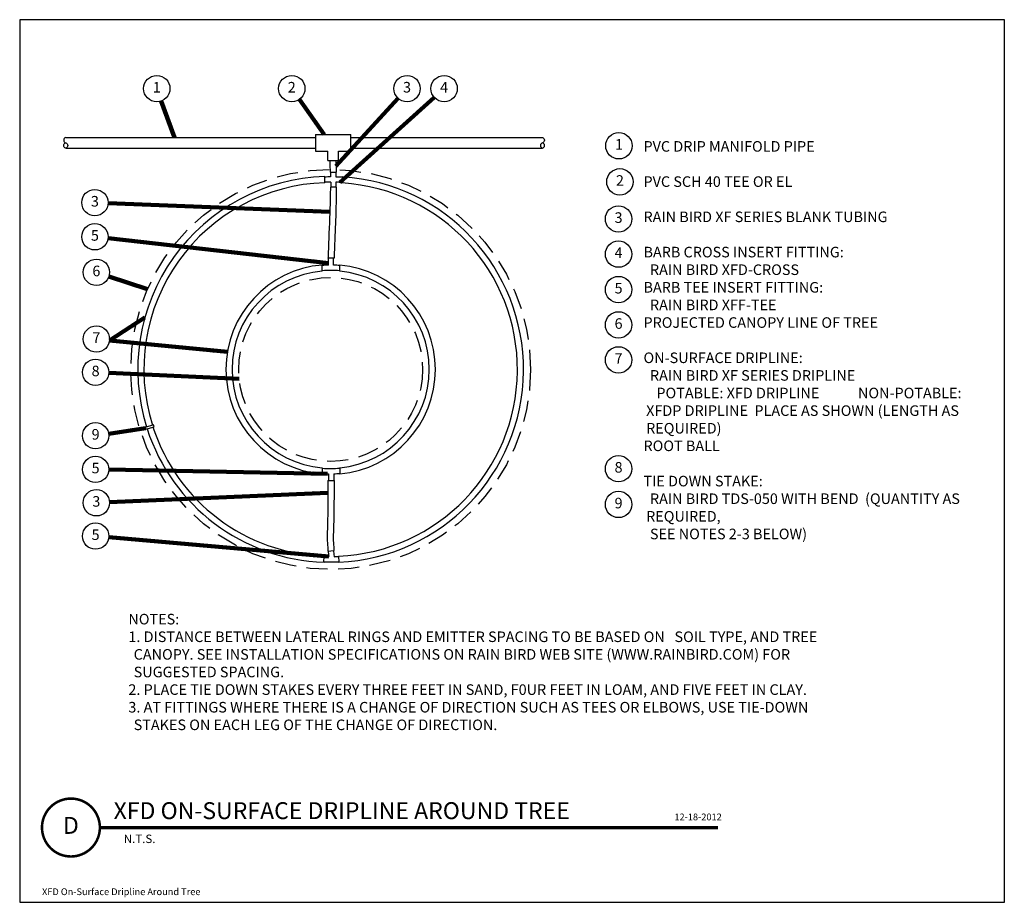
# Model space of a CAD drawing. Extents: x -0.2 to 11.5, y -2.5 to 7.9.
import ezdxf
from ezdxf.enums import TextEntityAlignment as Align

# ---------------------------------------------------------------- set-up
doc = ezdxf.new("R2010")
doc.units = 0
doc.header["$MEASUREMENT"] = 0
doc.linetypes.add('DASHED2', pattern=[0.375, 0.25, -0.125])
for name, color, linetype in [('image', 7, 'CONTINUOUS'), ('rootball', 8, 'DASHED2'), ('text_bubbles', 6, 'CONTINUOUS'), ('title', 4, 'CONTINUOUS')]:
    doc.layers.add(name, color=color, linetype=linetype)
doc.styles.add('Arial', font='arial.ttf')
doc.styles.add('L100', font='romans.shx', dxfattribs={"height": 0.1})
doc.styles.add('L200', font='arial.ttf', dxfattribs={"height": 0.2})
doc.styles.add('L80', font='ROMANS', dxfattribs={"height": 0.08})
doc.styles.add('ROMANS', font='ROMANS.SHX')
doc.dimstyles.get("Standard").update_dxf_attribs({"dimtxt": 0.18, "dimasz": 0.18, "dimexe": 0.18, "dimexo": 0.0625, "dimgap": 0.09, "dimtad": 0, "dimtih": 1, "dimtoh": 1, "dimdec": 4, "dimzin": 0, "dimdsep": 46, "dimtxsty": 'Standard', "dimcen": 0.09, "dimadec": 0, "dimazin": 0, "dimtfac": 1, "dimtdec": 4, "dimtofl": 0, "dimtmove": 0, "dimatfit": 3, "dimfxl": 1, "dimtolj": 1, "dimtzin": 0, "dimarcsym": 0})

# ---------------------------------------------------------------- blocks, each defined once
blk = doc.blocks.new('titleblock')
at = {"layer": 'image'}
blk.add_lwpolyline([(0, 0), (11.651, 0), (11.651, 10.44), (0, 10.44)], close=True, dxfattribs=at)
at = {"layer": 'title', "color": 3, "const_width": 0.03}
blk.add_lwpolyline([(0.606, 0.542, 1), (0.606, 1.227, 1)], format="xyb", close=True, dxfattribs=at)
at = {"layer": 'title', "color": 3, "const_width": 0.04}
blk.add_lwpolyline([(0.949, 0.884), (8.261, 0.884)], dxfattribs=at)
at = {"layer": 'title', "style": 'L200'}
for tag, p in [('TITLE1', (1.231, 1.344)), ('TITLE2', (1.231, 0.984)), ('TITLE3', (2.714, 0.593)), ('TITLE4', (2.714, 0.269))]:
    blk.add_attdef(tag, p, '', height=0.2, dxfattribs=at)
at = {"layer": 'title', "color": 7, "style": 'L80'}
blk.add_attdef('REVISED', text='', height=0.08, dxfattribs=at).set_placement((8.261, 0.97), align=Align.RIGHT)
at = {"layer": 'title', "style": 'L200'}
blk.add_attdef('D', text='', height=0.2, dxfattribs=at).set_placement((0.606, 0.884), align=Align.MIDDLE)
at = {"layer": 'title', "color": 7}
for tag, p, height, style in [('SCALE', (1.231, 0.701), 0.1, 'L100'), ('DWG-NAME', (0.264, 0.085), 0.08, 'L80')]:
    blk.add_attdef(tag, p, '', height=height, dxfattribs=dict(at, style=style))

msp = doc.modelspace()

# ---------------------------------------------------------------- linework, layer by layer
at = {"layer": 'image'}
for p, q in [((3.325, 6.556), (3.325, 6.357)), ((3.742, 6.357), (3.742, 6.556)), ((3.471, 6.247), (3.471, 6.357)), ((3.596, 6.247), (3.596, 6.357))]:
    msp.add_line(p, q, dxfattribs=at)
at = {"layer": 'image', "flags": 128}
for points in [[(3.325, 6.556), (3.742, 6.556)], [(0.369, 6.519), (3.325, 6.519)], [(3.742, 6.519), (6.011, 6.519)], [(0.369, 6.394), (3.325, 6.394)], [(3.325, 6.357), (3.471, 6.357)], [(3.596, 6.357), (3.742, 6.357)], [(3.742, 6.394), (6.011, 6.394)], [(3.471, 6.247), (3.596, 6.247)], [(3.497, 6.109), (3.569, 6.111)], [(3.436, 5.985), (3.434, 6.057)], [(3.646, 6.054), (3.641, 5.982)], [(3.571, 5.933), (3.501, 5.933)], [(3.405, 4.939), (3.405, 5.011)], [(3.545, 5.092), (3.472, 5.092)], [(3.478, 5.01), (3.478, 5.092)], [(3.539, 5.009), (3.539, 5.092)], [(3.612, 4.938), (3.612, 5.01)], [(3.405, 2.614), (3.405, 2.541)], [(3.612, 2.615), (3.612, 2.542)], [(3.472, 2.461), (3.545, 2.461)], [(3.477, 2.542), (3.477, 2.461)], [(3.54, 2.543), (3.54, 2.461)], [(3.471, 1.627), (3.543, 1.633)], [(3.425, 1.495), (3.428, 1.568)], [(3.598, 1.568), (3.601, 1.496)]]:
    msp.add_lwpolyline(points, dxfattribs=at)
at = {"layer": 'image'}
for points in [[(0.369, 6.519, 0.75), (0.369, 6.457, -0.75), (0.369, 6.394, -0.75), (0.369, 6.457)], [(6.011, 6.519, -0.75), (6.011, 6.457, 0.75), (6.011, 6.394, 0.75), (6.011, 6.457)]]:
    msp.add_lwpolyline(points, format="xyb", dxfattribs=at)
for points in [[(3.493, 6.247), (3.495, 6.171), (3.497, 6.134), (3.497, 6.109)], [(3.565, 6.248), (3.568, 6.157), (3.569, 6.111)], [(3.502, 6.109), (3.503, 6.096), (3.504, 6.059), (3.504, 6.053)], [(3.564, 6.111), (3.565, 6.088), (3.566, 6.053)], [(3.505, 5.991), (3.505, 5.985), (3.505, 5.947), (3.505, 5.933)], [(3.566, 5.99), (3.567, 5.959), (3.566, 5.933)], [(3.501, 5.933), (3.501, 5.909), (3.5, 5.868), (3.5, 5.825), (3.499, 5.78), (3.497, 5.73), (3.496, 5.678), (3.494, 5.624), (3.491, 5.567), (3.489, 5.509), (3.487, 5.449), (3.484, 5.389), (3.482, 5.329), (3.479, 5.269), (3.477, 5.212), (3.475, 5.158), (3.473, 5.11), (3.472, 5.093)], [(3.571, 5.933), (3.571, 5.895), (3.57, 5.829), (3.569, 5.76), (3.567, 5.686), (3.564, 5.606), (3.561, 5.521), (3.558, 5.43), (3.554, 5.334), (3.55, 5.232), (3.546, 5.124), (3.545, 5.092)], [(3.472, 2.461), (3.472, 2.298), (3.47, 2.169), (3.469, 2.068), (3.468, 1.991), (3.466, 1.933), (3.465, 1.889), (3.463, 1.854), (3.462, 1.824), (3.462, 1.794), (3.462, 1.759), (3.465, 1.715), (3.469, 1.658), (3.471, 1.627)], [(3.544, 2.461), (3.544, 2.297), (3.543, 2.167), (3.541, 2.066), (3.54, 1.989), (3.538, 1.931), (3.537, 1.887), (3.536, 1.853), (3.535, 1.823), (3.534, 1.794), (3.535, 1.76), (3.537, 1.718), (3.541, 1.662), (3.543, 1.633)], [(3.539, 1.633), (3.542, 1.589), (3.545, 1.562)], [(3.476, 1.627), (3.48, 1.585), (3.482, 1.562)]]:
    msp.add_lwpolyline(points, dxfattribs=at)
msp.add_lwpolyline([(1.318, 3.068), (1.416, 3.099), (1.408, 3.122), (1.311, 3.091)], close=True, dxfattribs=at)
for radius, start, end in [(2.282, 91.7623, 197.34), (2.21, 91.7623, 197.3282), (2.277, 89.997, 91.7623), (2.215, 89.9668, 91.7623), (2.277, 86.4367, 88.4432), (2.215, 86.4369, 88.3806), (2.21, 272.4493, 86.4369), (2.282, 272.4495, 86.4367), (1.239, 94.561, 265.4469), (1.234, 91.207, 94.5792), (1.239, 275.013, 84.995), (1.167, 94.8444, 265.164), (1.172, 84.6978, 94.8241), (1.234, 84.967, 88.3487), (1.167, 275.3246, 84.6839), (2.282, 197.9564, 268.0308), (2.21, 197.9648, 268.0308), (1.172, 265.1759, 275.3022), (1.234, 265.4208, 268.7638), (1.234, 271.6965, 275.033), (2.215, 268.0308, 269.4468), (2.215, 271.0701, 272.4493), (2.277, 268.0308, 271.1985), (2.277, 271.1987, 272.4495)]:
    msp.add_arc((3.504, 3.776), radius, start, end, dxfattribs=at)
at = {"layer": 'rootball'}
for radius in [2.365, 1.088]:
    msp.add_circle((3.504, 3.776), radius, dxfattribs=at)
at = {"layer": 'text_bubbles'}
for centre in [(1.447, 7.098), (3.044, 7.098), (4.408, 7.098), (4.847, 7.098), (6.915, 6.422), (6.927, 5.995), (0.715, 5.749), (6.911, 5.556), (0.715, 5.345), (6.911, 5.14), (0.732, 4.925), (6.911, 4.721), (6.911, 4.303), (0.732, 4.136), (6.911, 3.889), (0.723, 3.742), (0.723, 2.992), (0.723, 2.594), (6.911, 2.602), (0.732, 2.199), (6.911, 2.179), (0.723, 1.805)]:
    msp.add_circle(centre, 0.156, dxfattribs=at)

# ---------------------------------------------------------------- block references
at = {"layer": 'title'}
ref = msp.add_blockref('titleblock', (-0.175, -2.527), dxfattribs=at)
ref.add_attrib('D', 'D', dxfattribs={"height": 0.2, "style": 'L200'}).set_placement((0.431, -1.643), align=Align.MIDDLE)
ref.add_attrib('TITLE2', 'XFD ON-SURFACE DRIPLINE AROUND TREE', (0.936, -1.543), dxfattribs={"height": 0.2, "style": 'L200'})
ref.add_attrib('REVISED', '12-18-2012', dxfattribs={"color": 7, "height": 0.08, "style": 'L80'}).set_placement((8.132, -1.557), align=Align.RIGHT)
ref.add_attrib('DWG-NAME', 'XFD On-Surface Dripline Around Tree', (0.089, -2.442), dxfattribs={"color": 7, "height": 0.08, "style": 'L80'})
ref.add_attrib('SCALE', 'N.T.S.', (1.056, -1.826), dxfattribs={"color": 7, "height": 0.1, "style": 'L100'})

# ---------------------------------------------------------------- texts
at = {"layer": 'text_bubbles', "style": 'ROMANS'}
for s, p in [('1', (1.447, 7.098)), ('2', (3.044, 7.098)), ('3', (4.408, 7.098)), ('4', (4.847, 7.098)), ('1', (6.915, 6.422)), ('2', (6.927, 5.995)), ('3', (0.715, 5.749)), ('3', (6.911, 5.556)), ('5', (0.715, 5.345)), ('4', (6.911, 5.14)), ('6', (0.732, 4.925)), ('5', (6.911, 4.721)), ('6', (6.911, 4.303)), ('7', (0.732, 4.136)), ('7', (6.911, 3.889)), ('8', (0.723, 3.742)), ('9', (0.723, 2.992)), ('8', (6.911, 2.602)), ('5', (0.723, 2.594)), ('3', (0.732, 2.199)), ('9', (6.911, 2.179)), ('5', (0.723, 1.805))]:
    msp.add_text(s, height=0.125, dxfattribs=at).set_placement(p, align=Align.MIDDLE)
at = {"layer": 'text_bubbles', "char_height": 0.125, "attachment_point": 1, "style": 'ROMANS'}
for s, insert, width in [('\\A1;PVC DRIP MANIFOLD PIPE\\P\\PPVC SCH 40 TEE OR EL\\P\\PRAIN BIRD XF SERIES BLANK TUBING\\P\\PBARB CROSS INSERT FITTING:\\P  RAIN BIRD XFD-CROSS\\PBARB TEE INSERT FITTING:\\P  RAIN BIRD XFF-TEE\\PPROJECTED CANOPY LINE OF TREE\\P\\PON-SURFACE DRIPLINE:\\P  RAIN BIRD XF SERIES DRIPLINE\\P\\pi-0.25,l0.25;    POTABLE: XFD DRIPLINE    ^I^INON-POTABLE: XFDP DRIPLINE  PLACE AS SHOWN (LENGTH AS REQUIRED)\\P\\pi0,l0;ROOT BALL \\P\\P\\pi-0.25,l0.25;TIE DOWN STAKE:\\P  RAIN BIRD TDS-050 WITH BEND  (QUANTITY AS REQUIRED, \\P  SEE NOTES 2-3 BELOW)', (7.206, 6.477), 3.97219), ('\\A1;\\pi-0.25,l0.25;NOTES:\\P\\pi-0.5,l0.5;1. DISTANCE BETWEEN LATERAL RINGS AND EMITTER SPACING TO BE BASED ON   SOIL TYPE, AND TREE CANOPY. SEE INSTALLATION SPECIFICATIONS ON RAIN BIRD WEB SITE (WWW.RAINBIRD.COM) FOR SUGGESTED SPACING. \\P{\\A0;2. PLACE TIE DOWN STAKES EVERY THREE FEET IN SAND, F0UR FEET IN LOAM, AND FIVE FEET IN CLAY.\\P3. AT FITTINGS WHERE THERE IS A CHANGE OF DIRECTION SUCH AS TEES OR ELBOWS, USE TIE-DOWN STAKES ON EACH LEG OF THE CHANGE OF DIRECTION. }', (1.111, 0.885), 8.19744)]:
    msp.add_mtext(s, dxfattribs=dict(at, insert=insert, width=width))

# ---------------------------------------------------------------- leaders
at = {"layer": 'text_bubbles'}
for points in [[(3.612, 5.988), (4.73, 6.993)], [(1.658, 6.519), (1.5, 6.951)], [(3.428, 6.556), (3.135, 6.97)], [(3.567, 6.182), (4.302, 6.983)], [(3.494, 5.641), (0.871, 5.743)], [(3.478, 5.035), (0.871, 5.327)], [(1.337, 4.724), (0.88, 4.875)], [(1.306, 4.39), (0.888, 4.12)], [(2.282, 3.983), (0.888, 4.12)], [(2.422, 3.666), (0.879, 3.735)], [(1.314, 3.08), (0.878, 3.015)], [(3.468, 2.543), (0.879, 2.591)], [(3.472, 2.317), (0.888, 2.206)], [(3.482, 1.564), (0.879, 1.792)]]:
    msp.add_leader(points, dimstyle='Standard', override={"dimtxt": 0.125, "dimexe": 0.125, "dimtxsty": 'Arial', "dimclrd": 256, "dimclre": 256, "dimclrt": 256, "dimtmove": 2, "dimlwd": 65535, "dimlwe": 65535}, dxfattribs=at)

doc.saveas('drawing.dxf')
